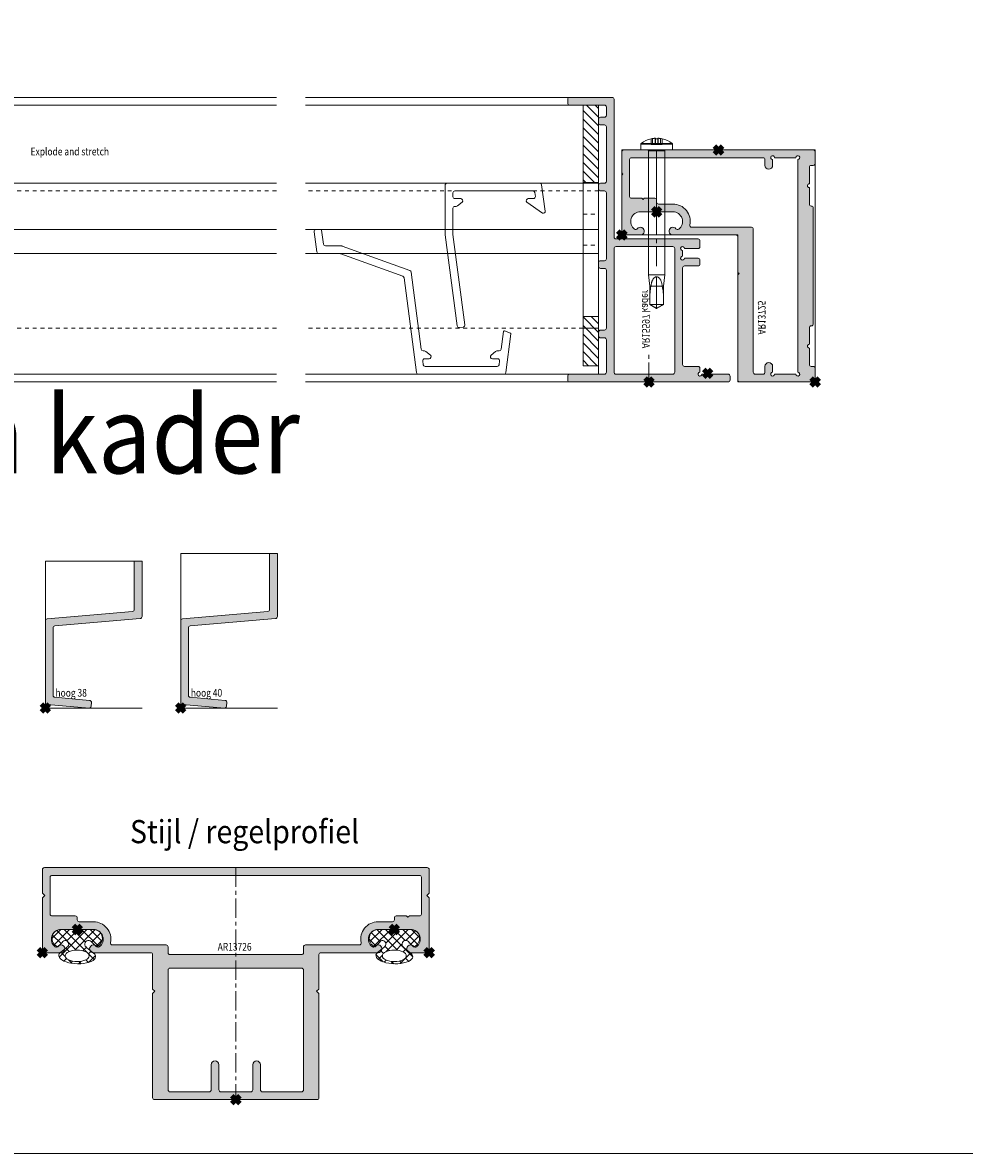
# Model space of a CAD drawing. Units: millimetres. Extents: x 0 to 1715, y 0 to 606.
# Drawn here: x 1036 to 1279, y 0 to 292 of the extents above; entities that cross this region are included whole.
import ezdxf

# ---------------------------------------------------------------- set-up
doc = ezdxf.new("R2010")
doc.units = ezdxf.units.MM
doc.header["$LTSCALE"] = 0.5
doc.header["$PDMODE"] = 3
doc.header["$PDSIZE"] = 1
doc.linetypes.add('CENTER', pattern=[16, 10, -2, 2, -2])
doc.linetypes.add('HIDDEN', pattern=[4, 2, -2])
doc.layers.get('0').update_dxf_attribs({"linetype": 'CONTINUOUS', "lineweight": 5})
for name, color, linetype, lineweight in [('00-Bevmiddelen', 84, 'CONTINUOUS', 5), ('00-Rubber', 8, 'CONTINUOUS', 20), ('1 Hatch Solid achtergrond251', 251, 'CONTINUOUS', 9), ('2 HARTLIJN1', 30, 'CENTER', 5), ("Alrema-block's", 7, 'CONTINUOUS', 211), ('Alrema-Vangpunt profiel', 1, 'CONTINUOUS', 100), ('Storax arcering', 146, 'CONTINUOUS', 5), ("Storax block's", 7, 'CONTINUOUS', 20), ('Storax Hatch Shading Aluminium', 251, 'CONTINUOUS', 20), ('Storax profiel detail', 130, 'CONTINUOUS', 18), ('Storax profiel detail dun', 134, 'CONTINUOUS', 15), ('Storax profiel detail hidden', 138, 'HIDDEN', 13), ('Storax Profiel nummer en tekst', 41, 'CONTINUOUS', 9), ('Storax-aanzicht kader', 1, 'CONTINUOUS', 25), ('Storax-maatvoering-Detail', 22, 'CONTINUOUS', 5)]:
    doc.layers.add(name, color=color, linetype=linetype, lineweight=lineweight)
for name, color, linetype, lineweight, plot in [('2 Niet printen', 243, 'CONTINUOUS', 9, False), ('Storax Profiel nummer hidden', 163, 'CONTINUOUS', 0, False), ('Storax Vangpunt profiel', 1, 'CONTINUOUS', 100, False)]:
    doc.layers.add(name, color=color, linetype=linetype, lineweight=lineweight, plot=plot)
doc.styles.add('ST-2mmHidden', font='romans.shx', dxfattribs={"width": 0.8, "height": 2})
doc.styles.add('ST10-2', font='tahoma.ttf', dxfattribs={"width": 0.9, "height": 20})
doc.styles.add('ST2-3', font='tahoma.ttf', dxfattribs={"width": 0.9, "height": 6})

# ---------------------------------------------------------------- blocks, each defined once
blk = doc.blocks.new('AR Kaderprofiel deur-rooster02 Hor Middden')
at = {"layer": 'Storax profiel detail dun'}
for p, q in [((0, 73.6), (100, 73.6)), ((0, 71.6), (100, 71.6)), ((100, 51.4), (0, 51.4)), ((100, 39.4), (0, 39.4)), ((100, 33.18), (0, 33.18)), ((100, 2), (0, 2)), ((100, 0), (0, 0))]:
    blk.add_line(p, q, dxfattribs=at)
at = {"layer": 'Storax profiel detail hidden'}
for p, q in [((100, 49.4), (0, 49.4)), ((100, 13.87), (0, 13.87))]:
    blk.add_line(p, q, dxfattribs=at)
at = {"layer": 'Storax Vangpunt profiel'}
blk.add_point((0, 0), dxfattribs=at)
at = {"layer": 'Storax Profiel nummer hidden', "style": 'ST-2mmHidden', "width": 0.8}
blk.add_text('Explode and stretch', height=2, dxfattribs=at).set_placement((36.45, 58.59))
blk = doc.blocks.new('AR 15597 kader')
at = {"layer": 'Storax Hatch Shading Aluminium'}
h = blk.add_hatch(color=256, dxfattribs=at)
h.dxf.hatch_style = 1
edge = h.paths.add_edge_path()
edge.add_line((70.79, -24.2), (35.25, -24.2))
edge.add_arc((35.25, -23.7), 0.5, 180, 270, ccw=False)
edge.add_line((34.75, -23.7), (34.75, -2.5))
edge.add_arc((34.25, -2.5), 0.5, 0, 90)
edge.add_line((34.25, -2), (32.75, -2))
edge.add_arc((32.75, -2.5), 0.5, 90, 180)
edge.add_line((32.25, -2.5), (32.25, -6))
edge.add_arc((32.25, -6.5), 0.5, -180, 90, ccw=False)
edge.add_line((31.75, -6.5), (30.25, -6.5))
edge.add_arc((29.75, -6.5), 0.5, -270, 0, ccw=False)
edge.add_line((29.75, -6), (29.75, -2.5))
edge.add_arc((29.25, -2.5), 0.5, 0, 90)
edge.add_line((29.25, -2), (28.25, -2))
edge.add_arc((28.25, -2.5), 0.5, 90, 180)
edge.add_line((27.75, -2.5), (27.75, -6))
edge.add_arc((27.25, -6), 0.5, -90, 0, ccw=False)
edge.add_line((27.25, -6.5), (2.25, -6.5))
edge.add_arc((2.25, -6), 0.5, 180, 270, ccw=False)
edge.add_line((1.75, -6), (1.75, -2.5))
edge.add_arc((1.25, -2.5), 0.5, 0, 90)
edge.add_line((1.25, -2), (0.25, -2))
edge.add_arc((-0.25, -2), 0.5, -270, 0, ccw=False)
edge.add_line((-0.25, -1.5), (-0.25, 5.3))
edge.add_arc((-0.75, 5.3), 0.5, 0, 90)
edge.add_line((-0.75, 5.8), (-1.75, 5.8))
edge.add_arc((-1.75, 5.3), 0.5, 90, 180)
edge.add_line((-2.25, 5.3), (-2.25, -35.7))
edge.add_arc((-1.75, -35.7), 0.5, 180, 270)
edge.add_line((-1.75, -36.2), (-0.75, -36.2))
edge.add_arc((-0.75, -35.7), 0.5, 270, 360)
edge.add_line((-0.25, -35.7), (-0.25, -26.7))
edge.add_arc((0.25, -26.7), 0.5, 90, 180, ccw=False)
edge.add_line((0.25, -26.2), (8.65, -26.2))
edge.add_arc((8.65, -26.7), 0.5, 0, 90, ccw=False)
edge.add_line((9.15, -26.7), (9.15, -27.7))
edge.add_arc((9.65, -27.7), 0.5, 180, 270)
edge.add_line((9.65, -28.2), (10.65, -28.2))
edge.add_arc((10.65, -27.7), 0.5, 270, 360)
edge.add_line((11.15, -27.7), (11.15, -26.7))
edge.add_arc((11.65, -26.7), 0.5, 90, 180, ccw=False)
edge.add_line((11.65, -26.2), (26.61, -26.2))
edge.add_arc((26.61, -26.7), 0.5, 0, 90, ccw=False)
edge.add_line((27.11, -26.7), (27.11, -27.7))
edge.add_arc((27.61, -27.7), 0.5, 180, 270)
edge.add_line((27.61, -28.2), (28.61, -28.2))
edge.add_arc((28.61, -27.7), 0.5, 270, 360)
edge.add_line((29.11, -27.7), (29.11, -26.7))
edge.add_arc((29.61, -26.7), 0.5, 90, 180, ccw=False)
edge.add_line((29.61, -26.2), (46.65, -26.2))
edge.add_arc((46.65, -26.7), 0.5, 0, 90, ccw=False)
edge.add_line((47.15, -26.7), (47.15, -27.7))
edge.add_arc((47.65, -27.7), 0.5, 180, 270)
edge.add_line((47.65, -28.2), (48.65, -28.2))
edge.add_arc((48.65, -27.7), 0.5, 270, 360)
edge.add_line((49.15, -27.7), (49.15, -26.7))
edge.add_arc((49.65, -26.7), 0.5, 90, 180, ccw=False)
edge.add_line((49.65, -26.2), (63.72, -26.2))
edge.add_arc((63.72, -26.7), 0.5, 0, 90, ccw=False)
edge.add_line((64.22, -26.7), (64.22, -27.7))
edge.add_arc((64.72, -27.7), 0.5, 180, 270)
edge.add_line((64.72, -28.2), (65.72, -28.2))
edge.add_arc((65.72, -27.7), 0.5, 270, 360)
edge.add_line((66.22, -27.7), (66.22, -26.7))
edge.add_arc((66.72, -26.7), 0.5, 90, 180, ccw=False)
edge.add_line((66.72, -26.2), (68.85, -26.2))
edge.add_arc((68.85, -26.7), 0.5, 0, 90, ccw=False)
edge.add_line((69.35, -26.7), (69.35, -35.7))
edge.add_arc((69.85, -35.7), 0.5, 180, 270)
edge.add_line((69.85, -36.2), (70.85, -36.2))
edge.add_arc((70.85, -35.7), 0.5, 270, 360)
edge.add_line((71.35, -35.7), (71.35, -24.7))
edge.add_arc((70.85, -24.7), 0.5, 0, 90)
edge.add_line((70.85, -24.2), (70.79, -24.2))
edge = h.paths.add_edge_path(flags=16)
edge.add_arc((0.25, -23.7), 0.5, 180, 270, ccw=False)
edge.add_line((-0.25, -23.7), (-0.25, -9))
edge.add_arc((0.25, -9), 0.5, 90, 180, ccw=False)
edge.add_line((0.25, -8.5), (32.25, -8.5))
edge.add_arc((32.25, -9), 0.5, 0, 90, ccw=False)
edge.add_line((32.75, -9), (32.75, -23.7))
edge.add_arc((32.25, -23.7), 0.5, -90, 0, ccw=False)
edge.add_line((32.25, -24.2), (0.25, -24.2))
at = {"layer": 'Storax profiel detail'}
for points in [[(70.79, -24.2), (35.25, -24.2, -0.414214), (34.75, -23.7), (34.75, -2.5, 0.414214), (34.25, -2), (32.75, -2, 0.414214), (32.25, -2.5), (32.25, -6, -2.414214), (31.75, -6.5), (30.25, -6.5, -2.414214), (29.75, -6), (29.75, -2.5, 0.414214), (29.25, -2), (28.25, -2, 0.414214), (27.75, -2.5), (27.75, -6, -0.414214), (27.25, -6.5), (2.25, -6.5, -0.414214), (1.75, -6), (1.75, -2.5, 0.414214), (1.25, -2), (0.25, -2, -2.414214), (-0.25, -1.5), (-0.25, 5.3, 0.414214), (-0.75, 5.8), (-1.75, 5.8, 0.414214), (-2.25, 5.3), (-2.25, -35.7, 0.414214), (-1.75, -36.2), (-0.75, -36.2, 0.414214), (-0.25, -35.7), (-0.25, -26.7, -0.414214), (0.25, -26.2), (8.65, -26.2, -0.414214), (9.15, -26.7), (9.15, -27.7, 0.414214), (9.65, -28.2), (10.65, -28.2, 0.414214), (11.15, -27.7), (11.15, -26.7, -0.414214), (11.65, -26.2), (26.61, -26.2, -0.414214), (27.11, -26.7), (27.11, -27.7, 0.414214), (27.61, -28.2), (28.61, -28.2, 0.414214), (29.11, -27.7), (29.11, -26.7, -0.414214), (29.61, -26.2), (46.65, -26.2, -0.414214), (47.15, -26.7), (47.15, -27.7, 0.414214), (47.65, -28.2), (48.65, -28.2, 0.414214), (49.15, -27.7), (49.15, -26.7, -0.414214), (49.65, -26.2), (63.72, -26.2, -0.414214), (64.22, -26.7), (64.22, -27.7, 0.414214), (64.72, -28.2), (65.72, -28.2, 0.414214), (66.22, -27.7), (66.22, -26.7, -0.414214), (66.72, -26.2), (68.85, -26.2, -0.414214), (69.35, -26.7), (69.35, -35.7, 0.414214), (69.85, -36.2), (70.85, -36.2, 0.414214), (71.35, -35.7), (71.35, -24.7, 0.414214), (70.85, -24.2)], [(0.25, -24.2, -0.414214), (-0.25, -23.7), (-0.25, -9, -0.414214), (0.25, -8.5), (32.25, -8.5, -0.414214), (32.75, -9), (32.75, -23.7, -0.414214), (32.25, -24.2)]]:
    blk.add_lwpolyline(points, format="xyb", close=True, dxfattribs=at)
at = {"layer": 'Storax Vangpunt profiel'}
blk.add_point((0, 0), dxfattribs=at)
at = {"layer": 'Storax Profiel nummer hidden', "style": 'ST-2mmHidden', "width": 0.8}
blk.add_text('AR15597 kader', height=2, dxfattribs=at).set_placement((6.45, -16.98))
blk = doc.blocks.new('SCHROEF BEV KADER1')
at = {"layer": '00-Bevmiddelen'}
for p, q in [((0, 4.1), (0, -4.1)), ((1.5, 4.1), (0, 4.1)), ((1.5, 0), (1.5, 4.1)), ((1.5, 4.1), (1.5, 0)), ((1.65, 0), (1.65, 4.02)), ((1.65, 4.02), (1.65, 0)), ((-39.96, 1.8), (-41, 0)), ((-41, 0), (-40.86, 0.24)), ((-39.96, 0), (-41, 0)), ((-41, 0), (-39.96, -1.8)), ((-41, 0), (-40.86, -0.24)), ((-40.86, 0.24), (-40.71, 0.5)), ((-40.71, 0.5), (-40.57, 0.75)), ((-40.57, 0.75), (-40.42, 1.01)), ((-40.42, 1.01), (-40.27, 1.27)), ((-40.27, 1.27), (-40.11, 1.53)), ((-40.11, 1.53), (-39.96, 1.8)), ((-39.96, 0), (-39.96, 1.8)), ((-35.26, 1.8), (-39.96, 1.8)), ((-39.96, 1.8), (-39.96, 1.8)), ((-39.96, 1.8), (-39.53, 1.79)), ((-35.26, 0), (-39.96, 0)), ((-39.96, 0), (-39.96, -1.8)), ((-39.53, 1.79), (-39.09, 1.79)), ((-39.09, 1.79), (-38.65, 1.78)), ((-38.65, 1.78), (-38.21, 1.77)), ((-38.21, 1.77), (-37.77, 1.76)), ((-37.77, 1.76), (-37.34, 1.74)), ((-37.34, 1.74), (-36.91, 1.71)), ((-36.91, 1.71), (-36.48, 1.67)), ((-36.48, 1.67), (-36.06, 1.62)), ((-36.06, 1.62), (-35.66, 1.55)), ((-35.66, 1.55), (-35.26, 1.47)), ((-32.3, 2.1), (-35.26, 1.8)), ((-35.26, 0), (-35.26, 1.8)), ((-35.26, 1.8), (-35.26, 1.47)), ((-35.26, 1.47), (-35.12, 1.45)), ((-32.81, 0), (-35.26, 0)), ((-35.26, 0), (-35.26, -1.8)), ((-35.12, 1.45), (-34.98, 1.43)), ((-34.98, 1.43), (-34.85, 1.41)), ((-34.85, 1.41), (-34.71, 1.38)), ((-34.71, 1.38), (-34.58, 1.36)), ((-34.58, 1.36), (-34.45, 1.33)), ((-34.45, 1.33), (-34.31, 1.29)), ((-34.31, 1.29), (-34.19, 1.25)), ((-34.19, 1.25), (-34.06, 1.21)), ((-34.06, 1.21), (-33.94, 1.17)), ((-33.94, 1.17), (-33.81, 1.12)), ((-33.81, 1.12), (-33.7, 1.07)), ((-33.7, 1.07), (-33.58, 1.01)), ((-33.58, 1.01), (-33.47, 0.94)), ((-33.47, 0.94), (-33.36, 0.87)), ((-33.36, 0.87), (-33.26, 0.8)), ((-33.26, 0.8), (-33.16, 0.71)), ((-33.16, 0.71), (-33.06, 0.61)), ((-33.06, 0.61), (-32.98, 0.5)), ((-32.98, 0.5), (-32.91, 0.39)), ((-32.91, 0.39), (-32.85, 0.26)), ((-32.85, 0.26), (-32.82, 0.13)), ((-32.82, 0.13), (-32.81, 0)), ((-32.82, -0.13), (-32.81, 0)), ((-32.3, 2.1), (-32.3, -2.1)), ((-0.2, 2.1), (-32.3, 2.1)), ((-32.3, 2.1), (-32.3, -2.1)), ((-0.2, 0), (-0.2, 2.1)), ((-0.2, 2.1), (-0.2, 0)), ((-0.2, 0), (-0.2, -2.1)), ((-0.2, 0), (-0.2, -2.1)), ((1.45, 1.45), (1.45, 1.42)), ((1.45, 1.45), (2.89, 1.45)), ((2.89, 1.42), (1.45, 1.42)), ((2.89, 1.42), (1.45, 1.42)), ((1.45, 1.03), (1.45, 1.42)), ((2.89, 1.03), (1.45, 1.03)), ((2.89, 1.03), (1.45, 1.03)), ((1.45, 0.29), (1.45, 1.03)), ((3.02, 0.41), (1.45, 0.41)), ((3.02, 0.41), (1.45, 0.41)), ((2.89, 0.29), (1.45, 0.29)), ((1.45, -0.29), (1.45, 0.29)), ((1.5, 0), (1.5, -4.1)), ((1.5, 0), (1.5, -4.1)), ((1.65, 0), (1.65, -4.02)), ((1.65, 0), (1.65, -4.02)), ((2.89, 1.42), (2.89, 1.45)), ((2.89, 0.29), (2.89, 0)), ((2.89, 0), (2.89, 0.29)), ((3.03, 0.29), (2.89, 0.29)), ((2.89, 0), (2.89, -0.29)), ((2.89, -0.29), (2.89, 0)), ((3.03, 0.41), (3.02, 0.41)), ((3.03, 0.41), (3.02, 0.41)), ((-40.86, -0.24), (-40.71, -0.5)), ((-40.71, -0.5), (-40.57, -0.75)), ((-40.57, -0.75), (-40.42, -1.01)), ((-40.42, -1.01), (-40.27, -1.27)), ((-40.27, -1.27), (-40.11, -1.53)), ((-40.11, -1.53), (-39.96, -1.8)), ((-39.96, -1.8), (-39.53, -1.79)), ((-39.96, -1.8), (-35.26, -1.8)), ((-39.96, -1.8), (-39.96, -1.8)), ((-39.53, -1.79), (-39.09, -1.79)), ((-39.09, -1.79), (-38.65, -1.78)), ((-38.65, -1.78), (-38.21, -1.77)), ((-38.21, -1.77), (-37.77, -1.76)), ((-37.77, -1.76), (-37.34, -1.74)), ((-37.34, -1.74), (-36.91, -1.71)), ((-36.91, -1.71), (-36.48, -1.67)), ((-36.48, -1.67), (-36.06, -1.62)), ((-36.06, -1.62), (-35.66, -1.55)), ((-35.66, -1.55), (-35.26, -1.47)), ((-35.26, -1.47), (-35.12, -1.45)), ((-35.26, -1.47), (-35.26, -1.8)), ((-35.26, -1.8), (-32.3, -2.1)), ((-35.12, -1.45), (-34.98, -1.43)), ((-34.98, -1.43), (-34.85, -1.41)), ((-34.85, -1.41), (-34.71, -1.38)), ((-34.71, -1.38), (-34.58, -1.36)), ((-34.58, -1.36), (-34.45, -1.33)), ((-34.45, -1.33), (-34.31, -1.29)), ((-34.31, -1.29), (-34.19, -1.25)), ((-34.19, -1.25), (-34.06, -1.21)), ((-34.06, -1.21), (-33.94, -1.17)), ((-33.94, -1.17), (-33.81, -1.12)), ((-33.81, -1.12), (-33.7, -1.07)), ((-33.7, -1.07), (-33.58, -1.01)), ((-33.58, -1.01), (-33.47, -0.94)), ((-33.47, -0.94), (-33.36, -0.87)), ((-33.36, -0.87), (-33.26, -0.8)), ((-33.26, -0.8), (-33.16, -0.71)), ((-33.16, -0.71), (-33.06, -0.61)), ((-33.06, -0.61), (-32.98, -0.5)), ((-32.98, -0.5), (-32.91, -0.39)), ((-32.91, -0.39), (-32.85, -0.26)), ((-32.85, -0.26), (-32.82, -0.13)), ((-32.3, -2.1), (-0.2, -2.1)), ((1.45, -1.03), (1.45, -0.29)), ((2.89, -0.29), (1.45, -0.29)), ((3.03, -0.41), (1.45, -0.41)), ((3.02, -0.41), (1.45, -0.41)), ((2.89, -1.03), (1.45, -1.03)), ((1.45, -1.42), (1.45, -1.03)), ((2.89, -1.03), (1.45, -1.03)), ((2.89, -1.42), (1.45, -1.42)), ((2.89, -1.42), (1.45, -1.42)), ((1.45, -1.42), (1.45, -1.45)), ((2.89, -1.45), (1.45, -1.45)), ((2.89, -0.29), (3.03, -0.29)), ((2.89, -0.29), (2.89, -0.29)), ((2.89, -1.45), (2.89, -1.42)), ((3.03, -0.41), (3.02, -0.41)), ((0, -4.1), (1.5, -4.1))]:
    blk.add_line(p, q, dxfattribs=at)
for centre, radius, start, end in [((1.5, 3.9), 0.2, 38.2466, 90), ((-3.45, 0), 6.5, 12.8898, 38.2466), ((-0.2, 2.3), 0.2, 270, 359.7711), ((-0.2, 2.3), 0.2, 359.7711, 360), ((-3.45, 0), 6.49, 3.6051, 12.6378), ((-3.45, 0), 6.49, 3.6051, 12.6378), ((-0.2, -2.3), 0.2, 0.2289, 90), ((-0.2, -2.3), 0.2, 0, 0.2289), ((-3.45, 0), 6.5, 321.7534, 347.1102), ((-3.45, 0), 6.49, 347.3622, 356.3949), ((-3.45, 0), 6.49, 347.3622, 356.3949), ((1.5, -3.9), 0.2, 270, 321.7534)]:
    blk.add_arc(centre, radius, start, end, dxfattribs=at)
at = {"layer": '00-Bevmiddelen', "extrusion": (0, 0, -1)}
for centre, major_axis, ratio, start_param, end_param in [((-3.45, -0.08), (6.5, 0), 0.766044, -0.224142, -0.098494), ((-3.45, 0.1), (-6.5, 0), 0.642788, 2.91745, 3.066954), ((-3.45, 0.1), (-6.5, 0), 0.642788, 2.91745, 3.066954), ((-3.45, -0.08), (6.5, 0), 0.766044, -0.224142, -0.074639), ((-3.45, -0.08), (6.5, 0), 0.766044, -0.098494, -0.074639), ((-3.45, 0.08), (-6.5, 0), 0.766044, -3.066954, -2.91745), ((-3.45, -0.1), (6.5, 0), 0.642788, 0.074639, 0.224142), ((-3.45, -0.1), (6.5, 0), 0.642788, 0.074639, 0.224142), ((-3.45, 0.08), (-6.5, 0), 0.766044, -3.043099, -2.91745), ((-3.45, 0.08), (-6.5, 0), 0.766044, -3.066954, -3.043099)]:
    blk.add_ellipse(centre, major_axis=major_axis, ratio=ratio, start_param=start_param, end_param=end_param, dxfattribs=at)
at = {"layer": '2 HARTLIJN1'}
blk.add_line((0, 0), (-19.38, 0), dxfattribs=at)
blk = doc.blocks.new('AR Lamelhouder 4mm HS43')
at = {"layer": 'Storax arcering'}
h = blk.add_hatch(dxfattribs=at)
h.set_pattern_fill('ANSI31', color=256, scale=0.5)
h.set_pattern_definition([(45, (15.4189, -69.6), (-1.122532, 1.122532), [])])
h.paths.add_polyline_path([(4, 0), (0, 0), (0, -20), (4, -20)])
h = blk.add_hatch(dxfattribs=at)
h.set_pattern_fill('ANSI31', color=256, scale=0.5)
h.set_pattern_definition([(45, (-9.7527, -69.6), (-1.12253, 1.12253), [])])
h.paths.add_polyline_path([(4, -54.65), (0, -54.65), (0, -67.4), (4, -67.4)])
at = {"layer": 'Storax profiel detail dun'}
for p, q in [((4, -20), (0, -20)), ((4, -54.65), (0, -54.65))]:
    blk.add_line(p, q, dxfattribs=at)
blk.add_lwpolyline([(0, -67.4), (0, 0), (4, 0), (4, -67.4)], close=True, dxfattribs=at)
at = {"layer": 'Storax profiel detail hidden'}
for p, q in [((4, -28.18), (0, -28.18)), ((4, -36.22), (0, -36.22)), ((4, -57.74), (0, -57.74))]:
    blk.add_line(p, q, dxfattribs=at)
blk = doc.blocks.new('AR 15597 kader tegen 13725 buitenkader')
at = {"layer": '2 HARTLIJN1'}
for p, q in [((-9, -8.08), (-9, 22)), ((-7, -38), (-7, -30.94))]:
    blk.add_line(p, q, dxfattribs=at)
at = {"layer": '2 Niet printen'}
blk.add_line((6, -11), (6, -36), dxfattribs=at)
blk.add_lwpolyline([(-50, 22), (0, 22), (0, 0), (-30, 0), (-30, -38), (-50, -38)], close=True, dxfattribs=at)
for points in [[(22.48, 10.97), (22.35, 9.97, 0.453098), (22.85, 9.4), (24.22, 9.4, -0.69619), (24.54, 8.52), (20.5, 5.65, -0.562913), (19.83, 6.19), (20.73, 12.97, -0.376367), (21.22, 13.4), (45.18, 13.4, -0.414214), (45.68, 12.9), (45.68, 0.08, -0.03274), (45.67, 0.02), (42.58, -23.5, -0.414214), (42.01, -23.93), (41.02, -23.8, -0.414214), (40.59, -23.24), (43.67, 0.15, 0.03274), (43.68, 0.21), (43.68, 6.9, 0.414214), (43.18, 7.4), (42.8, 7.4, -0.179113), (42.47, 7.52), (41.31, 8.52, -0.69619), (41.63, 9.4), (43.18, 9.4, 0.414214), (43.68, 9.9), (43.68, 10.9, 0.414214), (43.18, 11.4), (22.98, 11.4, 0.376367), (22.48, 10.97)], [(49.82, -32), (50.97, -32, -0.453098), (51.47, -32.57), (51.34, -33.57, -0.376369), (50.84, -34), (32.23, -34, -0.376369), (31.73, -33.57), (31.6, -32.57, -0.453098), (32.1, -32), (33.47, -32, 0.69619), (33.79, -31.12), (32.63, -30.12, 0.179113), (32.3, -30), (31.7, -30, -0.376369), (31.21, -29.57), (30.61, -24.98, 0.479662), (30.34, -24.82), (28.8, -25.38, 0.35166), (28.67, -25.6), (29.98, -35.57, 0.376369), (30.48, -36), (52.6, -36, 0.376369), (53.09, -35.57), (56.32, -11.08, -0.279663), (56.64, -10.68), (72.64, -4.85, -0.087497), (72.81, -4.82), (78.4, -4.82, 0.376367), (78.9, -4.39), (79.58, 0.83, 0.4531), (79.09, 1.4), (77.82, 1.4, 0.376367), (77.62, 1.23), (77.14, -2.39, -0.376367), (76.65, -2.82), (72.45, -2.82, 0.087497), (72.28, -2.85), (54.82, -9.21, 0.279663), (54.49, -9.62), (51.86, -29.57, -0.376369), (51.37, -30), (50.99, -30, 0.179113), (50.66, -30.12), (49.49, -31.12, 0.69619)]]:
    blk.add_lwpolyline(points, format="xyb", close=True, dxfattribs=at)
at = {"layer": 'Alrema-Vangpunt profiel'}
for p in [(0, 0), (-7, -38)]:
    blk.add_point(p, dxfattribs=at)
at = {"layer": 'Storax profiel detail dun'}
for p, q in [((81.8, 35.6), (13.5, 35.6)), ((6, 33.6), (6, -36)), ((81.8, 33.6), (6, 33.6)), ((6, 13.4), (81.8, 13.4)), ((6, 1.4), (81.8, 1.4)), ((6, -4.82), (81.8, -4.82)), ((6, -36), (81.8, -36)), ((13.5, -38), (81.8, -38))]:
    blk.add_line(p, q, dxfattribs=at)
at = {"layer": 'Storax profiel detail hidden'}
for p, q in [((6, 11.4), (81.8, 11.4)), ((6, -24.13), (81.8, -24.13))]:
    blk.add_line(p, q, dxfattribs=at)
at = {"rotation": 90}
blk.add_blockref('AR 15597 kader', (-22.2, -35.75), dxfattribs=at)
at = {"layer": "Storax block's"}
blk.add_blockref('AR Lamelhouder 4mm HS43', (6, 33.6), dxfattribs=at)
at = {"layer": 'Storax-aanzicht kader', "xscale": -1, "rotation": 270}
blk.add_blockref('SCHROEF BEV KADER1', (-9, 22), dxfattribs=at)
blk = doc.blocks.new('AR Kaderprofiel 50x60')
at = {"layer": 'Storax Hatch Shading Aluminium'}
h = blk.add_hatch(color=256, dxfattribs=at)
edge = h.paths.add_edge_path()
edge.add_line((60, -0.5), (60, -49.5))
edge.add_arc((59.5, -49.5), 0.5, 270, 360, ccw=False)
edge.add_line((59.5, -50), (54.05, -50))
edge.add_line((54.05, -50), (53.75, -49.7))
edge.add_line((53.75, -49.7), (53.45, -50))
edge.add_line((53.45, -50), (38.5, -50))
edge.add_arc((38.5, -49.5), 0.5, 180, 270, ccw=False)
edge.add_line((38, -49.5), (38, -45.2))
edge.add_arc((39, -45.2), 1, -53.1301, 180, ccw=False)
edge.add_arc((39.9, -46.4), 0.5, 126.8699, 216.8699)
edge.add_arc((41.5, -45.2), 2.5, 216.8699, 360)
edge.add_line((44, -45.2), (44, -36.8))
edge.add_arc((41.5, -36.8), 2.5, 360, 503.1301)
edge.add_arc((39.9, -35.6), 0.5, 143.1301, 233.1301)
edge.add_arc((39, -36.8), 1, 180, 413.1301, ccw=False)
edge.add_line((38, -36.8), (38, -20.5))
edge.add_arc((37.5, -20.5), 0.5, 360, 450)
edge.add_line((37.5, -20), (28.3, -20))
edge.add_line((28.3, -20), (28, -19.7))
edge.add_line((28, -19.7), (27.7, -20))
edge.add_line((27.7, -20), (0.5, -20))
edge.add_arc((0.5, -19.5), 0.5, 180, 270, ccw=False)
edge.add_line((0, -19.5), (0, -0.5))
edge.add_arc((0.5, -0.5), 0.5, 90, 180, ccw=False)
edge.add_line((0.5, 0), (3.5, 0))
edge.add_arc((3.5, -0.5), 0.5, 0, 90, ccw=False)
edge.add_line((4, -0.5), (4, -1))
edge.add_arc((4.5, -1), 0.5, 180, 270)
edge.add_line((4.5, -1.5), (8.75, -1.5))
edge.add_arc((9.25, -1.5), 0.5, 180, 360)
edge.add_line((9.75, -1.5), (14, -1.5))
edge.add_arc((14, -1), 0.5, 270, 360)
edge.add_arc((15, -1), 0.5, 90, 180, ccw=False)
edge.add_line((15, -0.5), (45, -0.5))
edge.add_arc((45, -1), 0.5, 0, 90, ccw=False)
edge.add_arc((46, -1), 0.5, 180, 270)
edge.add_line((46, -1.5), (50.25, -1.5))
edge.add_arc((50.75, -1.5), 0.5, 180, 360)
edge.add_line((51.25, -1.5), (55.5, -1.5))
edge.add_arc((55.5, -1), 0.5, 270, 360)
edge.add_line((56, -1), (56, -0.5))
edge.add_arc((56.5, -0.5), 0.5, 90, 180, ccw=False)
edge.add_line((56.5, 0), (59.5, 0))
edge.add_arc((59.5, -0.5), 0.5, 0, 90, ccw=False)
edge = h.paths.add_edge_path(flags=16)
edge.add_arc((57.5, -13.5), 0.5, 0, 90, ccw=False)
edge.add_line((58, -13.5), (58, -47.5))
edge.add_arc((57.5, -47.5), 0.5, 270, 360, ccw=False)
edge.add_line((57.5, -48), (48, -48))
edge.add_arc((48, -47.5), 0.5, 180, 270, ccw=False)
edge.add_line((47.5, -47.5), (47.5, -44.8))
edge.add_line((47.5, -44.8), (47.2, -44.5))
edge.add_line((47.2, -44.5), (47.5, -44.2))
edge.add_line((47.5, -44.2), (47.5, -41.5))
edge.add_arc((47, -41.5), 0.5, 360, 450)
edge.add_line((47, -41), (46.5, -41))
edge.add_arc((46.5, -40.5), 0.5, 180, 270, ccw=False)
edge.add_line((46, -40.5), (46, -36.8))
edge.add_arc((41.5, -36.8), 4.5, 360, 461.537)
edge.add_arc((40.5, -31.9), 0.5, 180, 281.537, ccw=False)
edge.add_line((40, -31.9), (40, -16.5))
edge.add_arc((39.5, -16.5), 0.5, 360, 450)
edge.add_line((39.5, -16), (2.5, -16))
edge.add_arc((2.5, -15.5), 0.5, 180, 270, ccw=False)
edge.add_line((2, -15.5), (2, -13.5))
edge.add_arc((2.5, -13.5), 0.5, 90, 180, ccw=False)
edge.add_line((2.5, -13), (4, -13))
edge.add_arc((4, -12), 1, 270, 450)
edge.add_line((4, -11), (2.5, -11))
edge.add_arc((2, -11), 0.5, 90, 360, ccw=False)
edge.add_line((2, -10.5), (2, -5))
edge.add_arc((2, -4.5), 0.5, 0, 270, ccw=False)
edge.add_line((2.5, -4.5), (57.5, -4.5))
edge.add_arc((58, -4.5), 0.5, -90, 180, ccw=False)
edge.add_line((58, -5), (58, -10.5))
edge.add_arc((58, -11), 0.5, -180, 90, ccw=False)
edge.add_line((57.5, -11), (56, -11))
edge.add_arc((56, -12), 1, 90, 270)
edge.add_line((56, -13), (57.5, -13))
at = {"layer": '2 Niet printen'}
for p, q in [((0, 0), (60, 0)), ((38, -50), (60, -50))]:
    blk.add_line(p, q, dxfattribs=at)
at = {"layer": 'Storax profiel detail'}
for points in [[(60, -0.5), (60, -49.5, -0.414214), (59.5, -50), (54.05, -50), (53.75, -49.7), (53.45, -50), (38.5, -50, -0.414214), (38, -49.5), (38, -45.2, -1.618034), (39.6, -46, 0.414214), (39.5, -46.7, 0.720759), (44, -45.2), (44, -36.8, 0.720759), (39.5, -35.3, 0.414214), (39.6, -36, -1.618034), (38, -36.8), (38, -20.5, 0.414214), (37.5, -20), (28.3, -20), (28, -19.7), (27.7, -20), (0.5, -20, -0.414214), (0, -19.5), (0, -0.5, -0.414214), (0.5, 0), (3.5, 0, -0.414214), (4, -0.5), (4, -1, 0.414214), (4.5, -1.5), (8.75, -1.5, 1), (9.75, -1.5), (14, -1.5, 0.414214), (14.5, -1, -0.414214), (15, -0.5), (45, -0.5, -0.414214), (45.5, -1, 0.414214), (46, -1.5), (50.25, -1.5, 1), (51.25, -1.5), (55.5, -1.5, 0.414214), (56, -1), (56, -0.5, -0.414214), (56.5, 0), (59.5, 0, -0.414214)], [(57.5, -13, -0.414214), (58, -13.5), (58, -47.5, -0.414214), (57.5, -48), (48, -48, -0.414214), (47.5, -47.5), (47.5, -44.8), (47.2, -44.5), (47.5, -44.2), (47.5, -41.5, 0.414214), (47, -41), (46.5, -41, -0.414214), (46, -40.5), (46, -36.8, 0.474498), (40.6, -32.39, -0.474498), (40, -31.9), (40, -16.5, 0.414214), (39.5, -16), (2.5, -16, -0.414214), (2, -15.5), (2, -13.5, -0.414214), (2.5, -13), (4, -13, 1), (4, -11), (2.5, -11, -2.414214), (2, -10.5), (2, -5, -2.414214), (2.5, -4.5), (57.5, -4.5, -2.414214), (58, -5), (58, -10.5, -2.414214), (57.5, -11), (56, -11, 1), (56, -13)]]:
    blk.add_lwpolyline(points, format="xyb", close=True, dxfattribs=at)
at = {"layer": 'Storax Vangpunt profiel'}
for p in [(0, 0), (60, -25), (44, -41), (38, -50)]:
    blk.add_point(p, dxfattribs=at)
at = {"layer": 'Storax Profiel nummer hidden', "style": 'ST-2mmHidden', "width": 0.8}
blk.add_text('AR13725', height=2, dxfattribs=at).set_placement((12.25, -14.82))
blk = doc.blocks.new('AR Lamel 25x46 ingekort tot 38')
at = {"layer": 'Storax Hatch Shading Aluminium'}
h = blk.add_hatch(color=256, dxfattribs=at)
h.dxf.hatch_style = 1
edge = h.paths.add_edge_path()
edge.add_line((25, 38), (23, 38))
edge.add_line((23, 38), (23, 25.48))
edge.add_arc((22.5, 25.48), 0.5, -85, 0, ccw=False)
edge.add_line((22.54, 24.98), (0.46, 23.05))
edge.add_arc((0.5, 22.55), 0.5, 95, 180)
edge.add_line((0, 22.55), (0, 1.45))
edge.add_arc((0.5, 1.45), 0.5, 180, 265)
edge.add_line((0.46, 0.95), (11.29, 0))
edge.add_arc((11.33, 0.5), 0.5, 265, 355)
edge.add_line((11.83, 0.45), (11.92, 1.45))
edge.add_arc((11.42, 1.49), 0.5, 355, 445)
edge.add_line((11.46, 1.99), (2.46, 2.78))
edge.add_arc((2.5, 3.28), 0.5, 180, 265, ccw=False)
edge.add_line((2, 3.28), (2, 20.72))
edge.add_arc((2.5, 20.72), 0.5, 95, 180, ccw=False)
edge.add_line((2.46, 21.22), (24.54, 23.15))
edge.add_arc((24.5, 23.65), 0.5, 275, 360)
edge.add_line((25, 23.65), (25, 38))
at = {"layer": '2 Niet printen'}
for p, q in [((0, 38), (25, 38)), ((0, 0), (25, 0))]:
    blk.add_line(p, q, dxfattribs=at)
at = {"layer": 'Storax profiel detail'}
blk.add_lwpolyline([(25, 38), (25, 23.65, -0.388879), (24.54, 23.15), (2.46, 21.22, 0.388879), (2, 20.72), (2, 3.28, 0.388879), (2.46, 2.78), (11.46, 1.99, -0.414214), (11.92, 1.45), (11.83, 0.45, -0.414214), (11.29, 0), (0.46, 0.95, -0.388879), (0, 1.45), (0, 22.55, -0.388879), (0.46, 23.05), (22.54, 24.98, 0.388879), (23, 25.48), (23, 38)], format="xyb", close=True, dxfattribs=at)
at = {"layer": 'Storax profiel detail dun'}
blk.add_line((0, 38), (0, 0), dxfattribs=at)
at = {"layer": 'Storax Vangpunt profiel'}
blk.add_point((0, 0), dxfattribs=at)
at = {"layer": 'Storax Profiel nummer hidden', "style": 'ST-2mmHidden', "width": 0.8}
blk.add_text(' hoog 38', height=2, dxfattribs=at).set_placement((2.13, 2.94))
blk = doc.blocks.new('AR Lamel 25x46 ingekort tot 40')
at = {"layer": 'Storax Hatch Shading Aluminium'}
h = blk.add_hatch(color=256, dxfattribs=at)
h.dxf.hatch_style = 1
edge = h.paths.add_edge_path()
edge.add_line((25, 40), (23, 40))
edge.add_line((23, 40), (23, 25.48))
edge.add_arc((22.5, 25.48), 0.5, -85, 0, ccw=False)
edge.add_line((22.54, 24.98), (0.46, 23.05))
edge.add_arc((0.5, 22.55), 0.5, 95, 180)
edge.add_line((0, 22.55), (0, 1.45))
edge.add_arc((0.5, 1.45), 0.5, 180, 265)
edge.add_line((0.46, 0.95), (11.29, 0))
edge.add_arc((11.33, 0.5), 0.5, 265, 355)
edge.add_line((11.83, 0.45), (11.92, 1.45))
edge.add_arc((11.42, 1.49), 0.5, 355, 445)
edge.add_line((11.46, 1.99), (2.46, 2.78))
edge.add_arc((2.5, 3.28), 0.5, 180, 265, ccw=False)
edge.add_line((2, 3.28), (2, 20.72))
edge.add_arc((2.5, 20.72), 0.5, 95, 180, ccw=False)
edge.add_line((2.46, 21.22), (24.54, 23.15))
edge.add_arc((24.5, 23.65), 0.5, 275, 360)
edge.add_line((25, 23.65), (25, 40))
at = {"layer": '2 Niet printen'}
for p, q in [((0, 40), (25, 40)), ((0, 0), (25, 0))]:
    blk.add_line(p, q, dxfattribs=at)
at = {"layer": 'Storax profiel detail'}
blk.add_lwpolyline([(25, 40), (25, 23.65, -0.388879), (24.54, 23.15), (2.46, 21.22, 0.388879), (2, 20.72), (2, 3.28, 0.388879), (2.46, 2.78), (11.46, 1.99, -0.414214), (11.92, 1.45), (11.83, 0.45, -0.414214), (11.29, 0), (0.46, 0.95, -0.388879), (0, 1.45), (0, 22.55, -0.388879), (0.46, 23.05), (22.54, 24.98, 0.388879), (23, 25.48), (23, 40)], format="xyb", close=True, dxfattribs=at)
at = {"layer": 'Storax profiel detail dun'}
blk.add_line((0, 0), (0, 40), dxfattribs=at)
at = {"layer": 'Storax Vangpunt profiel'}
blk.add_point((0, 0), dxfattribs=at)
at = {"layer": 'Storax Profiel nummer hidden', "style": 'ST-2mmHidden', "width": 0.8}
blk.add_text(' hoog 40', height=2, dxfattribs=at).set_placement((2.13, 2.94))
blk = doc.blocks.new('AR Middenstijl')
at = {"layer": 'Storax Hatch Shading Aluminium'}
h = blk.add_hatch(color=256, dxfattribs=at)
h.dxf.hatch_style = 1
edge = h.paths.add_edge_path()
edge.add_line((21, 0), (-21, 0))
edge.add_arc((-21, 0.5), 0.5, 180, 270, ccw=False)
edge.add_line((-21.5, 0.5), (-21.5, 27.4))
edge.add_line((-21.5, 27.4), (-20.9, 28))
edge.add_line((-20.9, 28), (-21.5, 28.6))
edge.add_line((-21.5, 28.6), (-21.5, 37.5))
edge.add_arc((-22, 37.5), 0.5, 0, 90)
edge.add_line((-22, 38), (-36.8, 38))
edge.add_arc((-36.8, 39), 1, 36.8699, 270, ccw=False)
edge.add_arc((-35.6, 39.9), 0.5, 216.8699, 306.8699)
edge.add_arc((-36.8, 41.5), 2.5, 306.8699, 450)
edge.add_line((-36.8, 44), (-45.2, 44))
edge.add_arc((-45.2, 41.5), 2.5, 90, 233.1301)
edge.add_arc((-46.4, 39.9), 0.5, 233.1301, 323.1301)
edge.add_arc((-45.2, 39), 1, -90, 143.1301, ccw=False)
edge.add_line((-45.2, 38), (-49.5, 38))
edge.add_arc((-49.5, 38.5), 0.5, 180, 270, ccw=False)
edge.add_line((-50, 38.5), (-50, 52.15))
edge.add_line((-50, 52.15), (-49.4, 52.75))
edge.add_line((-49.4, 52.75), (-50, 53.35))
edge.add_line((-50, 53.35), (-50, 59.5))
edge.add_arc((-49.5, 59.5), 0.5, 90, 180, ccw=False)
edge.add_line((-49.5, 60), (49.5, 60))
edge.add_arc((49.5, 59.5), 0.5, 0, 90, ccw=False)
edge.add_line((50, 59.5), (50, 53.35))
edge.add_line((50, 53.35), (49.4, 52.75))
edge.add_line((49.4, 52.75), (50, 52.15))
edge.add_line((50, 52.15), (50, 38.5))
edge.add_arc((49.5, 38.5), 0.5, -90, 0, ccw=False)
edge.add_line((49.5, 38), (45.2, 38))
edge.add_arc((45.2, 39), 1, 36.8699, 270, ccw=False)
edge.add_arc((46.4, 39.9), 0.5, 216.8699, 306.8699)
edge.add_arc((45.2, 41.5), 2.5, 306.8699, 450)
edge.add_line((45.2, 44), (36.8, 44))
edge.add_arc((36.8, 41.5), 2.5, 90, 233.1301)
edge.add_arc((35.6, 39.9), 0.5, 233.1301, 323.1301)
edge.add_arc((36.8, 39), 1, -90, 143.1301, ccw=False)
edge.add_line((36.8, 38), (22, 38))
edge.add_arc((22, 37.5), 0.5, 90, 180)
edge.add_line((21.5, 37.5), (21.5, 28.6))
edge.add_line((21.5, 28.6), (20.9, 28))
edge.add_line((20.9, 28), (21.5, 27.4))
edge.add_line((21.5, 27.4), (21.5, 0.5))
edge.add_arc((21, 0.5), 0.5, -90, 0, ccw=False)
edge = h.paths.add_edge_path(flags=16)
edge.add_arc((17, 38), 0.5, 270, 360, ccw=False)
edge.add_line((17, 37.5), (-17, 37.5))
edge.add_arc((-17, 38), 0.5, 180, 270, ccw=False)
edge.add_line((-17.5, 38), (-17.5, 39.5))
edge.add_arc((-18, 39.5), 0.5, 0, 90)
edge.add_line((-18, 40), (-31.9, 40))
edge.add_arc((-31.9, 40.5), 0.5, 168.463, 270, ccw=False)
edge.add_arc((-36.8, 41.5), 4.5, 348.463, 450)
edge.add_line((-36.8, 46), (-40.5, 46))
edge.add_arc((-40.5, 46.5), 0.5, 180, 270, ccw=False)
edge.add_line((-41, 46.5), (-41, 47))
edge.add_arc((-41.5, 47), 0.5, 0, 90)
edge.add_line((-41.5, 47.5), (-47.5, 47.5))
edge.add_arc((-47.5, 48), 0.5, 180, 270, ccw=False)
edge.add_line((-48, 48), (-48, 57.5))
edge.add_arc((-47.5, 57.5), 0.5, 90, 180, ccw=False)
edge.add_line((-47.5, 58), (47.5, 58))
edge.add_arc((47.5, 57.5), 0.5, 0, 90, ccw=False)
edge.add_line((48, 57.5), (48, 48))
edge.add_arc((47.5, 48), 0.5, -90, 0, ccw=False)
edge.add_line((47.5, 47.5), (44.88, 47.5))
edge.add_arc((44.88, 47.4), 0.1, 90, 135)
edge.add_line((44.81, 47.47), (44.57, 47.23))
edge.add_arc((44.5, 47.3), 0.1, 225, 315, ccw=False)
edge.add_line((44.43, 47.23), (44.22, 47.44))
edge.add_arc((44.08, 47.3), 0.2, 45, 90)
edge.add_line((44.08, 47.5), (41.5, 47.5))
edge.add_arc((41.5, 47), 0.5, 90, 180)
edge.add_line((41, 47), (41, 46.5))
edge.add_arc((40.5, 46.5), 0.5, 270, 360, ccw=False)
edge.add_line((40.5, 46), (36.8, 46))
edge.add_arc((36.8, 41.5), 4.5, 90, 191.537)
edge.add_arc((31.9, 40.5), 0.5, -90, 11.537, ccw=False)
edge.add_line((31.9, 40), (18, 40))
edge.add_arc((18, 39.5), 0.5, 90, 180)
edge.add_line((17.5, 39.5), (17.5, 38))
edge = h.paths.add_edge_path(flags=16)
edge.add_line((3.87, 2), (-3.87, 2))
edge.add_arc((-3.87, 2.5), 0.5, 180, 270, ccw=False)
edge.add_line((-4.37, 2.5), (-4.37, 9))
edge.add_arc((-5.37, 9), 1, 0, 180)
edge.add_line((-6.37, 9), (-6.37, 2.5))
edge.add_arc((-6.87, 2.5), 0.5, -90, 0, ccw=False)
edge.add_line((-6.87, 2), (-17, 2))
edge.add_arc((-17, 2.5), 0.5, 180, 270, ccw=False)
edge.add_line((-17.5, 2.5), (-17.5, 33.5))
edge.add_arc((-17, 33.5), 0.5, 90, 180, ccw=False)
edge.add_line((-17, 34), (17, 34))
edge.add_arc((17, 33.5), 0.5, 0, 90, ccw=False)
edge.add_line((17.5, 33.5), (17.5, 2.5))
edge.add_arc((17, 2.5), 0.5, -90, 0, ccw=False)
edge.add_line((17, 2), (6.87, 2))
edge.add_arc((6.87, 2.5), 0.5, 180, 270, ccw=False)
edge.add_line((6.37, 2.5), (6.37, 9))
edge.add_arc((5.37, 9), 1, 0, 180)
edge.add_line((4.37, 9), (4.37, 2.5))
edge.add_arc((3.87, 2.5), 0.5, -90, 0, ccw=False)
at = {"layer": '2 HARTLIJN1'}
blk.add_line((0, 60), (0, 0), dxfattribs=at)
at = {"layer": 'Storax profiel detail'}
for points in [[(21, 0), (-21, 0, -0.414214), (-21.5, 0.5), (-21.5, 27.4), (-20.9, 28), (-21.5, 28.6), (-21.5, 37.5, 0.414214), (-22, 38), (-36.8, 38, -1.618034), (-36, 39.6, 0.414214), (-35.3, 39.5, 0.720759), (-36.8, 44), (-36.8, 44), (-45.2, 44, 0.720759), (-46.7, 39.5, 0.414214), (-46, 39.6, -1.618034), (-45.2, 38), (-49.5, 38, -0.414214), (-50, 38.5), (-50, 52.15), (-49.4, 52.75), (-50, 53.35), (-50, 59.5, -0.414214), (-49.5, 60), (49.5, 60, -0.414214), (50, 59.5), (50, 53.35), (49.4, 52.75), (50, 52.15), (50, 38.5, -0.414214), (49.5, 38), (45.2, 38, -1.618034), (46, 39.6, 0.414214), (46.7, 39.5, 0.720759), (45.2, 44), (36.8, 44, 0.720759), (35.3, 39.5, 0.414214), (36, 39.6, -1.618034), (36.8, 38), (22, 38, 0.414214), (21.5, 37.5), (21.5, 28.6), (20.9, 28), (21.5, 27.4), (21.5, 0.5, -0.414214)], [(17.5, 38, -0.414214), (17, 37.5), (-17, 37.5, -0.414214), (-17.5, 38), (-17.5, 39.5, 0.414214), (-18, 40), (-31.9, 40, -0.474498), (-32.39, 40.6, 0.474498), (-36.8, 46), (-40.5, 46, -0.414214), (-41, 46.5), (-41, 47, 0.414214), (-41.5, 47.5), (-47.5, 47.5, -0.414214), (-48, 48), (-48, 57.5, -0.414214), (-47.5, 58), (47.5, 58, -0.414214), (48, 57.5), (48, 48, -0.414214), (47.5, 47.5), (44.88, 47.5, 0.198912), (44.81, 47.47), (44.57, 47.23, -0.414214), (44.43, 47.23), (44.22, 47.44, 0.198912), (44.08, 47.5), (41.5, 47.5, 0.414214), (41, 47), (41, 46.5, -0.414214), (40.5, 46), (36.8, 46, 0.474498), (32.39, 40.6, -0.474498), (31.9, 40), (18, 40, 0.414214), (17.5, 39.5)], [(3.87, 2), (-3.87, 2, -0.414214), (-4.37, 2.5), (-4.37, 9, 1), (-6.37, 9), (-6.37, 2.5, -0.414214), (-6.87, 2), (-17, 2, -0.414214), (-17.5, 2.5), (-17.5, 33.5, -0.414214), (-17, 34), (17, 34, -0.414214), (17.5, 33.5), (17.5, 2.5, -0.414214), (17, 2), (6.87, 2, -0.414214), (6.37, 2.5), (6.37, 9, 1), (4.37, 9), (4.37, 2.5, -0.414214)]]:
    blk.add_lwpolyline(points, format="xyb", close=True, dxfattribs=at)
at = {"layer": 'Storax Vangpunt profiel'}
for p in [(-41, 44), (41, 44), (-50, 38), (50, 38), (0, 0)]:
    blk.add_point(p, dxfattribs=at)
at = {"layer": 'Storax Profiel nummer hidden', "style": 'ST-2mmHidden', "width": 0.8}
blk.add_text('AR13726', height=2, dxfattribs=at).set_placement((-4.69, 38.51))
blk = doc.blocks.new('AR Aanslag rubber Kaderprofiel')
at = {"layer": '00-Rubber', "lineweight": 5}
h = blk.add_hatch(dxfattribs=at)
h.set_pattern_fill('ANSI37', color=256, scale=0.5, style=0)
edge = h.paths.add_edge_path(flags=16)
edge.add_ellipse((-0.01, -6.82), major_axis=(-3.1, 0), ratio=0.483408, start_angle=0, end_angle=360, ccw=False)
edge = h.paths.add_edge_path()
edge.add_line((4.55, -6.39), (2.52, -4.71))
edge.add_arc((2.96, -3.81), 0.998, 29.1627, 243.614, ccw=False)
edge.add_line((3.83, -3.33), (4.97, -4.47))
edge.add_arc((4.21, -2.3), 2.3, 289.4623, 450)
edge.add_line((4.21, 0), (-4.21, 0))
edge.add_arc((-4.21, -2.3), 2.3, 90, 250.146)
edge.add_line((-4.99, -4.46), (-3.88, -3.35))
edge.add_arc((-3.1, -3.77), 0.884, -60.3168, 151.8342, ccw=False)
edge.add_line((-2.66, -4.54), (-4.01, -5.66))
edge.add_ellipse((-0.01, -6.86), major_axis=(-4.76, 0.15), ratio=0.424538, start_angle=-32.1793, end_angle=197.519)
at = {"layer": '1 Hatch Solid achtergrond251'}
blk.add_lwpolyline([(4.55, -6.39), (2.52, -4.71, -1.357003), (3.83, -3.33), (4.97, -4.47, 0.843105), (4.21, 0), (-4.21, 0, 0.840186), (-4.99, -4.46), (-3.88, -3.35, -1.328866), (-2.66, -4.54), (-4.01, -5.66)], format="xyb", dxfattribs=at)
at = {"layer": '1 Hatch Solid achtergrond251', "extrusion": (0, 0, -1)}
for centre, major_axis, ratio, start_param, end_param in [((-0.01, -6.86), (-4.76, 0.15), 0.424538, 2.835828, 6.844821), ((-0.01, -6.82), (-3.1, 0), 0.483408, 3.141593, 9.424778)]:
    blk.add_ellipse(centre, major_axis=major_axis, ratio=ratio, start_param=start_param, end_param=end_param, dxfattribs=at)
at = {"layer": 'Storax Vangpunt profiel'}
blk.add_point((0, 0), dxfattribs=at)

msp = doc.modelspace()

# ---------------------------------------------------------------- linework, layer by layer
at = {"layer": 'Storax-maatvoering-Detail'}
msp.add_lwpolyline([(0, 606.05), (1714.93, 606.05), (1714.93, 0), (0, 0)], close=True, dxfattribs=at)

# ---------------------------------------------------------------- block references
at = {"layer": "Alrema-block's", "xscale": -1}
msp.add_blockref('AR 15597 kader tegen 13725 buitenkader', (1190.82, 237.56), dxfattribs=at)
at = {"layer": "Storax block's"}
for name, p in [('AR Kaderprofiel deur-rooster02 Hor Middden', (1001.5, 199.56)), ('AR Lamel 25x46 ingekort tot 40', (1076.76, 115.2)), ('AR Lamel 25x46 ingekort tot 38', (1041.76, 115.2)), ('AR Middenstijl', (1091.01, 13.92)), ('AR Aanslag rubber Kaderprofiel', (1050.01, 57.92)), ('AR Aanslag rubber Kaderprofiel', (1132.01, 57.92))]:
    msp.add_blockref(name, p, dxfattribs=at)
at = {"layer": "Storax block's", "xscale": -1, "rotation": 270}
msp.add_blockref('AR Kaderprofiel 50x60', (1240.82, 199.56), dxfattribs=at)

# ---------------------------------------------------------------- texts
at = {"layer": 'Storax Profiel nummer en tekst', "width": 0.9}
for s, height, style, p in [('in kader', 20, 'ST10-2', (1014.6, 175.9)), ('Stijl / regelprofiel', 6, 'ST2-3', (1063.65, 80.23))]:
    msp.add_text(s, height=height, dxfattribs=dict(at, style=style)).set_placement(p)

doc.saveas('drawing.dxf')
